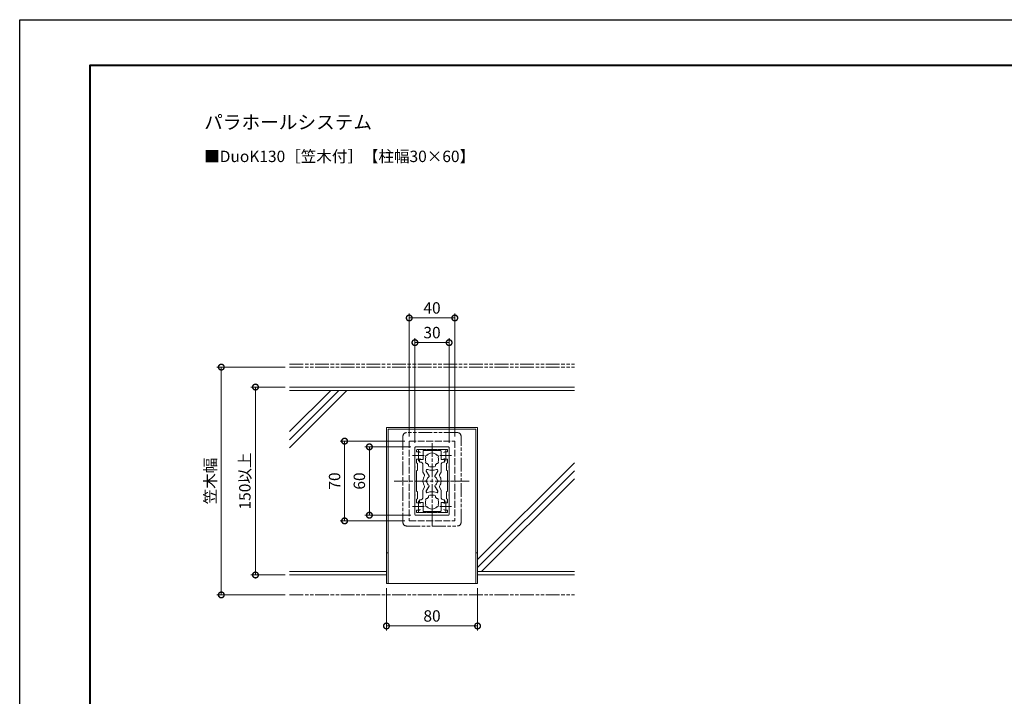
# Model space of a CAD drawing. Units: millimetres. Extents: x 0 to 1680, y 0 to 1188.
# Drawn here: x 0 to 864, y 594 to 1188 of the extents above; entities that cross this region are included whole.
import ezdxf
from ezdxf.enums import TextEntityAlignment as Align

# ---------------------------------------------------------------- set-up
doc = ezdxf.new("R2010")
doc.units = ezdxf.units.MM
for name, pattern in [('AM_ISO02W050', [7.5, 6, -1.5]), ('AM_ISO08W050', [18, 12, -1.5, 3, -1.5]), ('AM_ISO09W050', [22.5, 12, -1.5, 3, -1.5, 3, -1.5])]:
    doc.linetypes.add(name, pattern=pattern)
for name, color, linetype, lineweight in [('AM_0', 7, 'Continuous', 18), ('AM_1', 14, 'Continuous', 40), ('AM_11', 3, 'AM_ISO09W050', 9), ('AM_2', 40, 'Continuous', 9), ('AM_3', 6, 'AM_ISO02W050', 9), ('AM_5', 3, 'Continuous', 9), ('AM_7', 4, 'AM_ISO08W050', 9)]:
    doc.layers.add(name, color=color, linetype=linetype, lineweight=lineweight)
doc.layers.add('AM_VIEWS', color=1, linetype='Continuous', lineweight=25, plot=False)
doc.styles.add('ゴシック', font='txt')
doc.dimstyles.new('VF$0', dxfattribs={"dimtxt": 10, "dimasz": 10, "dimexe": 4, "dimexo": 4, "dimgap": 2.5, "dimtad": 3, "dimdsep": 46, "dimtxsty": 'ゴシック', "dimblk": 'DOTSMALL', "dimcen": 0, "dimclrd": 256, "dimclre": 256, "dimclrt": 2, "dimadec": 0, "dimazin": 2, "dimtp": 0.1, "dimtm": 0.1, "dimtfac": 0.71, "dimtmove": 0, "dimatfit": 3, "dimldrblk": 'OPEN30', "dimfxl": 1, "dimtfill": 1, "dimtfillclr": 256, "dimlwd": -1, "dimlwe": -1, "dimarcsym": 0})

# ---------------------------------------------------------------- blocks, each defined once
blk = doc.blocks.new('A1枠（1：4）DL用 New')
at = {"layer": 'AM_1'}
blk.add_lwpolyline([(-194.5, -138.5), (-194.5, 138.5), (194.5, 138.5), (194.5, -138.5)], close=True, dxfattribs=at)
at = {"layer": 'AM_VIEWS'}
blk.add_lwpolyline([(-210, -148.5), (-210, 148.5), (210, 148.5), (210, -148.5)], close=True, dxfattribs=at)
blk = doc.blocks.new('_DotSmall')
at = {"color": 0, "linetype": 'ByBlock', "const_width": 0.5}
blk.add_lwpolyline([(-0.0625, 0, 1), (0.0625, 0, 1)], format="xyb", close=True, dxfattribs=at)
blk = doc.blocks.new('*D30')
at = {"layer": 'AM_5', "transparency": 16777216}
for p, q in [((233, 865.5), (203, 865.5)), ((207, 865.5), (207, 700.5)), ((233, 700.5), (203, 700.5))]:
    blk.add_line(p, q, dxfattribs=at)
at = {"layer": 'Defpoints', "color": 0, "transparency": 16777216}
for p in [(237, 865.5), (207, 700.5), (237, 700.5)]:
    blk.add_point(p, dxfattribs=at)
at = {"layer": 'AM_5', "transparency": 16777216, "xscale": 10, "yscale": 10, "zscale": 10}
for p, rotation in [((207, 865.5), 90), ((207, 700.5), 270)]:
    blk.add_blockref('_DotSmall', p, dxfattribs=dict(at, rotation=rotation))
at = {"layer": 'AM_5', "color": 2, "transparency": 16777216, "insert": (198.99, 783), "char_height": 10, "attachment_point": 5, "rotation": 90, "style": 'ゴシック', "bg_fill": 3, "box_fill_scale": 1.1, "bg_fill_color": 256, "bg_fill_true_color": 13158600, "bg_fill_transparency": 0}
blk.add_mtext('150以上', dxfattribs=at)
blk = doc.blocks.new('_Open30')
at = {"color": 0, "linetype": 'ByBlock', "lineweight": -2}
for p, q in [((-1, 0.268), (0, 0)), ((0, 0), (-1, -0.268)), ((0, 0), (-1, 0))]:
    blk.add_line(p, q, dxfattribs=at)
blk = doc.blocks.new('*D31')
at = {"layer": 'AM_5', "transparency": 16777216}
for p, q in [((233, 883), (173, 883)), ((177, 883), (177, 683)), ((233, 683), (173, 683))]:
    blk.add_line(p, q, dxfattribs=at)
at = {"layer": 'Defpoints', "color": 0, "transparency": 16777216}
for p in [(237, 883), (177, 683), (237, 683)]:
    blk.add_point(p, dxfattribs=at)
at = {"layer": 'AM_5', "transparency": 16777216, "xscale": 10, "yscale": 10, "zscale": 10}
for p, rotation in [((177, 883), 90), ((177, 683), 270)]:
    blk.add_blockref('_DotSmall', p, dxfattribs=dict(at, rotation=rotation))
at = {"layer": 'AM_5', "color": 2, "transparency": 16777216, "insert": (168.66, 783), "char_height": 10, "attachment_point": 5, "rotation": 90, "style": 'ゴシック', "bg_fill": 3, "box_fill_scale": 1.1, "bg_fill_color": 256, "bg_fill_true_color": 13158600, "bg_fill_transparency": 0}
blk.add_mtext('笠木幅', dxfattribs=at)
blk = doc.blocks.new('*D45')
at = {"layer": 'AM_5', "transparency": 16777216}
for p, q in [((322, 689), (322, 651.74)), ((402, 689), (402, 651.74)), ((402, 655.74), (322, 655.74))]:
    blk.add_line(p, q, dxfattribs=at)
at = {"layer": 'Defpoints', "color": 0, "transparency": 16777216}
for p in [(322, 693), (402, 693), (322, 655.74)]:
    blk.add_point(p, dxfattribs=at)
at = {"layer": 'AM_5', "transparency": 16777216, "xscale": 10, "yscale": 10, "zscale": 10, "rotation": 180}
blk.add_blockref('_DotSmall', (322, 655.74), dxfattribs=at)
at = {"layer": 'AM_5', "transparency": 16777216, "xscale": 10, "yscale": 10, "zscale": 10}
blk.add_blockref('_DotSmall', (402, 655.74), dxfattribs=at)
at = {"layer": 'AM_5', "color": 2, "transparency": 16777216, "insert": (362, 663.24), "char_height": 10, "attachment_point": 5, "style": 'ゴシック', "bg_fill": 3, "box_fill_scale": 1.1, "bg_fill_color": 256, "bg_fill_true_color": 13158600, "bg_fill_transparency": 0}
blk.add_mtext('80', dxfattribs=at)
blk = doc.blocks.new('BX-217')
at = {"layer": 'AM_0'}
for p, q in [((-7.9, 19), (-7.9, 26.2)), ((-7.4, 26.7), (-0.3, 26.7)), ((0.3, 26.7), (7.4, 26.7)), ((7.9, 19), (7.9, 26.2)), ((-11.1, 19), (-11.1, 17)), ((-7.9, 19), (-11.1, 19)), ((7.9, 19), (11.1, 19)), ((11.1, 19), (11.1, 17)), ((-10.6, 16.5), (-9.65, 16.5)), ((-8.15, 8.39), (-8.15, 15)), ((-2.56, 4.44), (-5.06, 8.77)), ((-3, 13.35), (-3, 14.21)), ((-2, 12.35), (2, 12.35)), ((2.56, 4.44), (5.06, 8.76)), ((3, 13.35), (3, 14.21)), ((8.15, 8.39), (8.15, 15)), ((10.6, 16.5), (9.65, 16.5)), ((-6.63, 5.48), (-8.02, 7.89)), ((6.63, 5.48), (8.02, 7.89)), ((-8.15, -8.39), (-8.15, -15)), ((-6.63, -5.48), (-8.02, -7.89)), ((-2.56, -4.44), (-5.06, -8.77)), ((2.56, -4.44), (5.06, -8.76)), ((6.63, -5.48), (8.02, -7.89)), ((8.15, -8.39), (8.15, -15)), ((-11.1, -19), (-11.1, -17)), ((-10.6, -16.5), (-9.65, -16.5)), ((-3, -13.35), (-3, -14.21)), ((-2, -12.35), (2, -12.35)), ((3, -13.35), (3, -14.21)), ((10.6, -16.5), (9.65, -16.5)), ((11.1, -19), (11.1, -17)), ((-7.9, -19), (-11.1, -19)), ((-7.9, -19), (-7.9, -26.2)), ((7.9, -19), (11.1, -19)), ((7.9, -19), (7.9, -26.2)), ((-7.4, -26.7), (-0.3, -26.7)), ((0.3, -26.7), (7.4, -26.7))]:
    blk.add_line(p, q, dxfattribs=at)
for centre, radius, start, end in [((-7.4, 26.2), 0.5, 90, 180), ((0, 26.7), 0.3, 180, 0), ((7.4, 26.2), 0.5, 0, 90), ((-4.46, 21.57), 1.2, 78.68641, 221.31359), ((0, 19), 5.65, 161.60676, 198.39324), ((0, 19), 5.65, 41.60667, 138.39324), ((4.46, 21.57), 1.2, 318.68433, 101.31523), ((0, 19), 5.65, 341.60711, 18.39289), ((-10.6, 17), 0.5, 180, 270), ((-9.65, 15), 1.5, 0, 90), ((-4.46, 16.42), 1.2, 138.68641, 281.31359), ((-4.19, 9.27), 1, 66.68658, 209.99847), ((0, 19), 5.65, 221.60676, 237.9287), ((0, 19), 9.6, 246.68658, 293.30225), ((-2, 13.35), 1, 180, 270), ((2, 13.35), 1, 270, 0), ((0, 19), 5.65, 302.07073, 318.39324), ((4.2, 9.26), 1, 330, 113.30225), ((4.46, 16.42), 1.2, 258.68641, 41.31567), ((9.65, 15), 1.5, 90, 180), ((10.6, 17), 0.5, 270, 0), ((-7.15, 8.39), 1, 180, 209.99847), ((0, 0), 8, 146.37923, 177.85041), ((-8, 0), 0.3, 271.07349, 88.92477), ((-7.49, 4.98), 1, 326.37923, 29.99847), ((-4.35, 0), 1, 101.21548, 258.7789), ((0, 0), 4.65, 125.57817, 167.81947), ((-2.99, 4.19), 0.5, 305.57817, 29.99847), ((3, 4.19), 0.5, 150, 234.42868), ((0, 0), 4.65, 12.18053, 54.42868), ((4.35, 0), 1, 281.2211, 78.78452), ((7.5, 4.98), 1, 150, 213.61392), ((0, 0), 8, 2.14959, 33.61392), ((8, 0), 0.3, 91.07523, 268.92651), ((7.15, 8.39), 1, 330, 0), ((-7.15, -8.39), 1, 150.00153, 180), ((0, 0), 8, 182.14785, 213.61903), ((-7.49, -4.98), 1, 330.00153, 33.61903), ((0, 0), 4.65, 192.17491, 234.4215), ((-2.99, -4.19), 0.5, 330.00153, 54.4215), ((3, -4.19), 0.5, 125.57166, 210), ((0, 0), 4.65, 305.57166, 347.82509), ((7.49, -4.98), 1, 146.38477, 209.99695), ((0, 0), 8, 326.38477, 357.85215), ((7.15, -8.39), 1, 0, 29.99695), ((-10.6, -17), 0.5, 90, 180), ((-9.65, -15), 1.5, 270, 0), ((-4.46, -16.43), 1.2, 78.68641, 221.31359), ((0, -19), 5.65, 161.60676, 198.38947), ((-4.19, -9.27), 1, 150.00153, 293.31431), ((0, -19), 5.65, 122.0713, 138.39324), ((0, -19), 9.6, 66.69687, 113.31431), ((-2, -13.35), 1, 90, 180), ((2, -13.35), 1, 0, 90), ((0, -19), 5.65, 41.60676, 57.92927), ((4.2, -9.26), 1, 246.69687, 30), ((4.46, -16.43), 1.2, 318.68433, 101.31359), ((0, -19), 5.65, 341.61088, 18.39289), ((9.65, -15), 1.5, 180, 270), ((10.6, -17), 0.5, 0, 90), ((-4.46, -21.57), 1.2, 138.6949, 281.29574), ((0, -19), 5.65, 221.60116, 318.39893), ((4.46, -21.57), 1.2, 258.70263, 41.30719), ((-7.4, -26.2), 0.5, 180, 270), ((0, -26.7), 0.3, 0, 180), ((7.4, -26.2), 0.5, 270, 0)]:
    blk.add_arc(centre, radius, start, end, dxfattribs=at)
blk = doc.blocks.new('EX-1274')
at = {"layer": 'AM_0'}
for p, q in [((-15, 29.5), (-15, 12.8)), ((-14.5, 30), (0, 30)), ((-13.6, 27.2), (-13.6, 26.03)), ((-13.1, 27.7), (-5.5, 27.7)), ((-5.5, 27.7), (-5.5, 27.4)), ((4.5, 27.7), (-4.5, 27.7)), ((-4.5, 27.7), (-4.5, 27.4)), ((0, 30), (14.5, 30)), ((4.5, 27.7), (4.5, 27.4)), ((13.1, 27.7), (5.5, 27.7)), ((5.5, 27.7), (5.5, 27.4)), ((13.6, 26.03), (13.6, 27.2)), ((15, 12.8), (15, 29.5)), ((-13.6, 16.02), (-13.6, 19.25)), ((-13.6, 19.25), (-10.9, 19.25)), ((13.6, 19.25), (10.9, 19.25)), ((13.6, 16.02), (13.6, 19.25)), ((-15, 12.8), (-14.7, 12.5)), ((-15, 12.2), (-14.7, 12.5)), ((-15, 12.2), (-15, -12.2)), ((-12.7, 15.5), (-13.6, 16.02)), ((-12.7, 9.5), (-13.6, 8.98)), ((-13.6, 8.98), (-13.6, -8.98)), ((-12.7, 15.5), (-12.7, 9.5)), ((12.7, 15.5), (13.6, 16.02)), ((12.7, 15.5), (12.7, 9.5)), ((12.7, 9.5), (13.6, 8.98)), ((13.6, -8.98), (13.6, 8.98)), ((14.7, 12.5), (15, 12.8)), ((14.7, 12.5), (15, 12.2)), ((15, -12.2), (15, 12.2)), ((-15, -12.2), (-14.7, -12.5)), ((-15, -12.8), (-14.7, -12.5)), ((-15, -29.5), (-15, -12.8)), ((-12.7, -9.5), (-13.6, -8.98)), ((-12.7, -15.5), (-13.6, -16.02)), ((-13.6, -16.02), (-13.6, -19.25)), ((-12.7, -15.5), (-12.7, -9.5)), ((12.7, -9.5), (13.6, -8.98)), ((12.7, -15.5), (12.7, -9.5)), ((12.7, -15.5), (13.6, -16.02)), ((13.6, -16.02), (13.6, -19.25)), ((14.7, -12.5), (15, -12.2)), ((14.7, -12.5), (15, -12.8)), ((15, -12.8), (15, -29.5)), ((-13.6, -19.25), (-10.9, -19.25)), ((13.6, -19.25), (10.9, -19.25)), ((-14.5, -30), (0, -30)), ((-13.6, -27.2), (-13.6, -26.03)), ((-13.1, -27.7), (-5.5, -27.7)), ((-5.5, -27.7), (-5.5, -27.4)), ((-4.5, -27.7), (-4.5, -27.4)), ((4.5, -27.7), (-4.5, -27.7)), ((0, -30), (14.5, -30)), ((4.5, -27.7), (4.5, -27.4)), ((5.5, -27.7), (5.5, -27.4)), ((13.1, -27.7), (5.5, -27.7)), ((13.6, -26.03), (13.6, -27.2))]:
    blk.add_line(p, q, dxfattribs=at)
for centre, radius, start, end in [((-14.5, 29.5), 0.5, 89.99998, 179.99996), ((-13.1, 27.2), 0.5, 90, 180), ((-13.1, 26.03), 0.5, 180, 287.29534), ((-5, 27.4), 0.5, 180, 0), ((5, 27.4), 0.5, 180, 0), ((13.1, 26.03), 0.5, 252.67217, 0), ((13.1, 27.2), 0.5, 0, 90), ((14.5, 29.5), 0.5, 0, 89.99998), ((-12, 22.5), 3.2, 74.17297, 107.29534), ((-11.4, 24.62), 1, 0, 74.17297), ((-10.9, 19.75), 0.5, 270, 0), ((11.4, 24.62), 1, 105.82703, 180), ((10.9, 19.75), 0.5, 180, 270), ((12, 22.5), 3.2, 72.67217, 105.82703), ((-13.1, -26.03), 0.5, 72.70466, 180), ((-12, -22.5), 3.2, 252.70466, 285.82703), ((-11.4, -24.62), 1, 285.82703, 0), ((-10.9, -19.75), 0.5, 0, 90), ((10.9, -19.75), 0.5, 90, 180), ((11.4, -24.62), 1, 180, 254.17297), ((12, -22.5), 3.2, 254.17297, 287.32783), ((13.1, -26.03), 0.5, 0, 107.32783), ((-14.5, -29.5), 0.5, 180.00004, 270.00002), ((-13.1, -27.2), 0.5, 180, 270), ((-5, -27.4), 0.5, 0, 180), ((5, -27.4), 0.5, 0, 180), ((13.1, -27.2), 0.5, 270, 0), ((14.5, -29.5), 0.5, 270.00002, 0)]:
    blk.add_arc(centre, radius, start, end, dxfattribs=at)
at = {"layer": 'AM_7'}
for p, q in [((-12, 27.5), (-12, 17.5)), ((12, 27.5), (12, 17.5)), ((-17, 22.5), (-7, 22.5)), ((7, 22.5), (17, 22.5)), ((-17, -22.5), (-7, -22.5)), ((-12, -17.5), (-12, -27.5)), ((7, -22.5), (17, -22.5)), ((12, -17.5), (12, -27.5))]:
    blk.add_line(p, q, dxfattribs=at)
at = {"layer": 'AM_0', "rotation": 180.0000000000001}
blk.add_blockref('BX-217', (0, 0), dxfattribs=at)
blk = doc.blocks.new('S-1290')
at = {"layer": 'AM_11'}
for p, q in [((-25.5, 9.5), (-25.5, -66.5)), ((22.5, 12.5), (-22.5, 12.5)), ((25.5, -66.5), (25.5, 9.5)), ((0, -60), (0, -69.5)), ((-22.5, -69.5), (22.5, -69.5))]:
    blk.add_line(p, q, dxfattribs=at)
for centre, start, end in [((-22.5, 9.5), 90, 180), ((22.5, 9.5), 0, 90), ((-22.5, -66.5), 180, 270), ((22.5, -66.5), 270, 0)]:
    blk.add_arc(centre, 3, start, end, dxfattribs=at)
blk = doc.blocks.new('*D38')
at = {"layer": 'AM_5', "transparency": 16777216}
for p, q in [((342, 822), (342, 930.16)), ((382, 926.16), (342, 926.16)), ((382, 822), (382, 930.16))]:
    blk.add_line(p, q, dxfattribs=at)
at = {"layer": 'Defpoints', "color": 0, "transparency": 16777216}
for p in [(342, 926.16), (342, 818), (382, 818)]:
    blk.add_point(p, dxfattribs=at)
at = {"layer": 'AM_5', "transparency": 16777216, "xscale": 10, "yscale": 10, "zscale": 10, "rotation": 180}
blk.add_blockref('_DotSmall', (342, 926.16), dxfattribs=at)
at = {"layer": 'AM_5', "transparency": 16777216, "xscale": 10, "yscale": 10, "zscale": 10}
blk.add_blockref('_DotSmall', (382, 926.16), dxfattribs=at)
at = {"layer": 'AM_5', "color": 2, "transparency": 16777216, "insert": (362, 933.66), "char_height": 10, "attachment_point": 5, "style": 'ゴシック', "bg_fill": 3, "box_fill_scale": 1.1, "bg_fill_color": 256, "bg_fill_true_color": 13158600, "bg_fill_transparency": 0}
blk.add_mtext('40', dxfattribs=at)
blk = doc.blocks.new('*D39')
at = {"layer": 'AM_5', "transparency": 16777216}
for p, q in [((347, 816.5), (347, 908.5)), ((377, 816.5), (377, 908.5)), ((347, 904.5), (377, 904.5))]:
    blk.add_line(p, q, dxfattribs=at)
at = {"layer": 'Defpoints', "color": 0, "transparency": 16777216}
for p in [(377, 904.5), (347, 812.5), (377, 812.5)]:
    blk.add_point(p, dxfattribs=at)
at = {"layer": 'AM_5', "transparency": 16777216, "xscale": 10, "yscale": 10, "zscale": 10, "rotation": 180}
blk.add_blockref('_DotSmall', (347, 904.5), dxfattribs=at)
at = {"layer": 'AM_5', "transparency": 16777216, "xscale": 10, "yscale": 10, "zscale": 10}
blk.add_blockref('_DotSmall', (377, 904.5), dxfattribs=at)
at = {"layer": 'AM_5', "color": 2, "transparency": 16777216, "insert": (362, 912), "char_height": 10, "attachment_point": 5, "style": 'ゴシック', "bg_fill": 3, "box_fill_scale": 1.1, "bg_fill_color": 256, "bg_fill_true_color": 13158600, "bg_fill_transparency": 0}
blk.add_mtext('30', dxfattribs=at)
blk = doc.blocks.new('*D40')
at = {"layer": 'AM_5', "transparency": 16777216}
for p, q in [((338, 818), (281.23, 818)), ((285.23, 818), (285.23, 748)), ((338, 748), (281.23, 748))]:
    blk.add_line(p, q, dxfattribs=at)
at = {"layer": 'Defpoints', "color": 0, "transparency": 16777216}
for p in [(342, 818), (285.23, 748), (342, 748)]:
    blk.add_point(p, dxfattribs=at)
at = {"layer": 'AM_5', "transparency": 16777216, "xscale": 10, "yscale": 10, "zscale": 10}
for p, rotation in [((285.23, 818), 90), ((285.23, 748), 270)]:
    blk.add_blockref('_DotSmall', p, dxfattribs=dict(at, rotation=rotation))
at = {"layer": 'AM_5', "color": 2, "transparency": 16777216, "insert": (277.73, 783), "char_height": 10, "attachment_point": 5, "rotation": 90, "style": 'ゴシック', "bg_fill": 3, "box_fill_scale": 1.1, "bg_fill_color": 256, "bg_fill_true_color": 13158600, "bg_fill_transparency": 0}
blk.add_mtext('70', dxfattribs=at)
blk = doc.blocks.new('*D27')
at = {"layer": 'AM_5', "transparency": 16777216}
for p, q in [((343.5, 813), (303, 813)), ((307, 813), (307, 753)), ((343.5, 753), (303, 753))]:
    blk.add_line(p, q, dxfattribs=at)
at = {"layer": 'Defpoints', "color": 0, "transparency": 16777216}
for p in [(347.5, 813), (307, 753), (347.5, 753)]:
    blk.add_point(p, dxfattribs=at)
at = {"layer": 'AM_5', "transparency": 16777216, "xscale": 10, "yscale": 10, "zscale": 10}
for p, rotation in [((307, 813), 90), ((307, 753), 270)]:
    blk.add_blockref('_DotSmall', p, dxfattribs=dict(at, rotation=rotation))
at = {"layer": 'AM_5', "color": 2, "transparency": 16777216, "insert": (299.5, 783), "char_height": 10, "attachment_point": 5, "rotation": 90, "style": 'ゴシック', "bg_fill": 3, "box_fill_scale": 1.1, "bg_fill_color": 256, "bg_fill_true_color": 13158600, "bg_fill_transparency": 0}
blk.add_mtext('60', dxfattribs=at)

msp = doc.modelspace()

# ---------------------------------------------------------------- linework, layer by layer
at = {"layer": 'AM_0'}
for p, q in [((401.999, 830), (321.999, 830)), ((321.999, 830), (321.999, 693)), ((401.999, 830), (401.999, 693)), ((400.499, 828.5), (323.499, 828.5)), ((323.499, 828.5), (323.499, 693)), ((400.499, 828.5), (400.499, 693)), ((401.999, 693), (321.999, 693))]:
    msp.add_line(p, q, dxfattribs=at)
at = {"layer": 'AM_11'}
for p, q in [((237, 885.5), (487, 885.5)), ((237, 883), (487, 883)), ((237, 683), (487, 683))]:
    msp.add_line(p, q, dxfattribs=at)
at = {"layer": 'AM_2', "linetype": 'Continuous'}
for p, q in [((487, 799.097), (402, 714.097)), ((487, 792.025), (402, 707.026)), ((487, 784.954), (405.546, 703.5))]:
    msp.add_line(p, q, dxfattribs=at)
at = {"layer": 'AM_2'}
for p, q in [((487, 703.5), (402, 703.5)), ((487, 700.5), (402, 700.5))]:
    msp.add_line(p, q, dxfattribs=at)
at = {"layer": 'AM_3'}
for p, q in [((341.999, 818), (381.999, 818)), ((341.999, 818), (341.999, 748)), ((381.999, 818), (381.999, 748)), ((341.999, 748), (381.999, 748)), ((323.499, 720), (321.999, 720)), ((401.999, 720), (400.499, 720))]:
    msp.add_line(p, q, dxfattribs=at)
at = {"layer": 'AM_7'}
for p, q in [((362, 816.353), (362, 749.647)), ((328.647, 783), (395.353, 783))]:
    msp.add_line(p, q, dxfattribs=at)

# ---------------------------------------------------------------- block references
at = {"layer": 'AM_0', "xscale": 4, "yscale": 4, "zscale": 4}
msp.add_blockref('A1枠（1：4）DL用 New', (840, 594), dxfattribs=at)
at = {"layer": 'AM_0'}
for name, p in [('S-1290', (362, 813)), ('EX-1274', (362, 783)), ('BX-217', (361.999, 783))]:
    msp.add_blockref(name, p, dxfattribs=at)

# ---------------------------------------------------------------- texts
at = {"layer": 'AM_0', "style": 'ゴシック'}
for s, height, p in [('パラホールシステム ', 12, (162, 1098)), ('■DuoK130［笠木付］【柱幅30×60】', 10, (162, 1068))]:
    msp.add_text(s, height=height, dxfattribs=at).set_placement(p, align=Align.MIDDLE_LEFT)

# ---------------------------------------------------------------- next in the draw order: dimensions: what is measured, and where the dimension line sits
at = {"layer": 'AM_5'}
dim = msp.add_linear_dim(base=(207, 700.5), p1=(237, 865.5), p2=(237, 700.5), angle=90, text='150以上', dimstyle='VF$0', override={"dimtxsty": 'ゴシック'}, dxfattribs=at)
dim.commit()
dim.dimension.update_dxf_attribs({"geometry": '*D30', "text_midpoint": (198.992, 783)})
dim = msp.add_linear_dim(base=(321.999, 655.743), p1=(401.999, 693), p2=(321.999, 693), dimstyle='VF$0', override={"dimadec": 2, "dimtfill": 1}, dxfattribs=at)
dim.commit()
dim.dimension.update_dxf_attribs({"geometry": '*D45', "text_midpoint": (361.999, 663.243)})

# ---------------------------------------------------------------- next in the draw order: dimensions: what is measured, and where the dimension line sits
dim = msp.add_linear_dim(base=(177, 683), p1=(237, 883), p2=(237, 683), angle=90, text='笠木幅', dimstyle='VF$0', override={"dimtxsty": 'ゴシック'}, dxfattribs=at)
dim.commit()
dim.dimension.update_dxf_attribs({"geometry": '*D31', "text_midpoint": (168.662, 783)})

# ---------------------------------------------------------------- next in the draw order: linework, layer by layer
at = {"layer": 'AM_2'}
for p, q in [((487, 865.5), (237, 865.5)), ((487, 862.5), (237, 862.5)), ((322, 703.5), (237, 703.5)), ((322, 700.5), (237, 700.5))]:
    msp.add_line(p, q, dxfattribs=at)
at = {"layer": 'AM_2', "linetype": 'Continuous'}
for p, q in [((280.209, 862.5), (237, 819.291)), ((273.138, 862.5), (237, 826.362)), ((287.28, 862.5), (237, 812.22))]:
    msp.add_line(p, q, dxfattribs=at)

# ---------------------------------------------------------------- next in the draw order: dimensions: what is measured, and where the dimension line sits
at = {"layer": 'AM_5'}
dim = msp.add_linear_dim(base=(341.999, 926.156), p1=(381.999, 818), p2=(341.999, 818), dimstyle='VF$0', override={"dimtxsty": 'ゴシック', "dimadec": 2, "dimtmove": 2, "dimtfill": 1}, dxfattribs=at)
dim.commit()
dim.dimension.update_dxf_attribs({"geometry": '*D38', "text_midpoint": (361.999, 933.656)})

# ---------------------------------------------------------------- next in the draw order: dimensions: what is measured, and where the dimension line sits
dim = msp.add_linear_dim(base=(377, 904.499), p1=(347, 812.5), p2=(377, 812.5), dimstyle='VF$0', override={"dimdec": 1, "dimtxsty": 'ゴシック'}, dxfattribs=at)
dim.commit()
dim.dimension.update_dxf_attribs({"geometry": '*D39', "text_midpoint": (362, 911.999)})

# ---------------------------------------------------------------- next in the draw order: dimensions: what is measured, and where the dimension line sits
dim = msp.add_linear_dim(base=(285.233, 748), p1=(341.999, 818), p2=(341.999, 748), angle=90, dimstyle='VF$0', override={"dimdec": 1, "dimtxsty": 'ゴシック'}, dxfattribs=at)
dim.commit()
dim.dimension.update_dxf_attribs({"geometry": '*D40', "text_midpoint": (277.733, 783)})

# ---------------------------------------------------------------- next in the draw order: dimensions: what is measured, and where the dimension line sits
dim = msp.add_linear_dim(base=(306.999, 753), p1=(347.5, 813), p2=(347.5, 753), angle=90, dimstyle='VF$0', dxfattribs=at)
dim.commit()
dim.dimension.update_dxf_attribs({"geometry": '*D27', "text_midpoint": (299.499, 783)})

doc.saveas('drawing.dxf')
